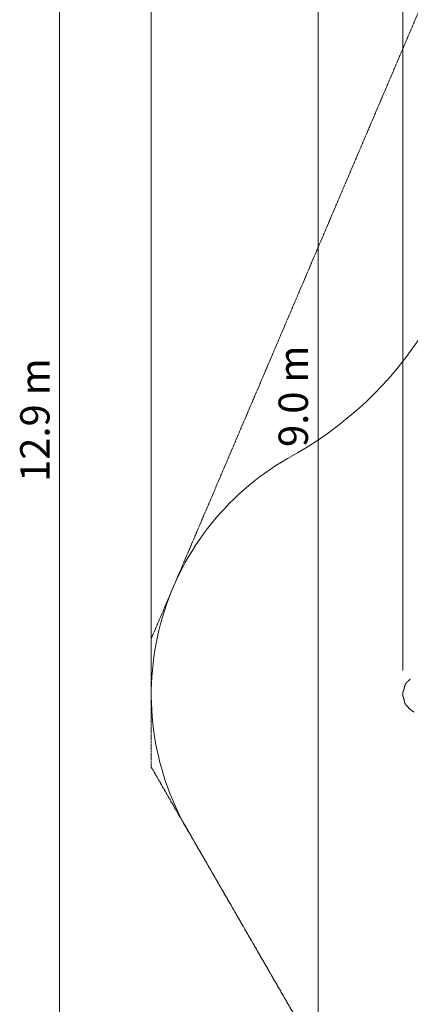
# Model space of a CAD drawing. Units: millimetres. Extents: x 5509 to 22177, y 3017 to 16888.
# Drawn here: x 5509 to 7841, y 5968 to 11848 of the extents above; entities that cross this region are included whole.
import ezdxf

# ---------------------------------------------------------------- set-up
doc = ezdxf.new("R2010")
doc.units = ezdxf.units.MM
doc.header["$LTSCALE"] = 70
doc.linetypes.add('DASHED_SPACE', pattern=[0.2067, 0.1654, -0.0413])
doc.layers.add('Dimension (ISO)', color=7, linetype='Continuous', lineweight=18)
doc.layers.add('Visible (ISO)', color=7, linetype='Continuous', lineweight=18)
doc.layers.add('Fall Zone', color=5, linetype='Continuous', lineweight=20, true_color=0x0000ff)
doc.styles.add('Note Text (ISO)', font='tahoma.ttf')
doc.dimstyles.new('Aplay Dimension Styles M', dxfattribs={"dimscale": 70, "dimtxt": 2.5, "dimasz": 2.5, "dimexe": 3.175, "dimexo": 2, "dimgap": 0.762, "dimtad": 1, "dimdec": 1, "dimlfac": 0.001, "dimrnd": 1e-08, "dimzin": 0, "dimdsep": 46, "dimtxsty": 'Note Text (ISO)', "dimcen": 0.09, "dimdle": 10, "dimclrd": 256, "dimclre": 256, "dimclrt": 7, "dimadec": 0, "dimazin": 0, "dimtfac": 1.40208, "dimtofl": 0, "dimtmove": 0, "dimatfit": 3, "dimfxl": 1, "dimtolj": 1, "dimtzin": 0, "dimlwd": -1, "dimlwe": -1, "dimarcsym": 0})

# ---------------------------------------------------------------- blocks, each defined once
blk = doc.blocks.new('*D33')
at = {"layer": 'Defpoints', "color": 0, "transparency": 16777216}
for p in [(13555.5, 14099.7), (7290.1, 5098.8), (9417.9, 5098.8)]:
    blk.add_point(p, dxfattribs=at)
at = {"layer": 'Dimension (ISO)', "transparency": 16777216}
for p, q in [((13415.5, 14099.7), (7067.8, 14099.7)), ((7290.1, 13924.7), (7290.1, 5273.8)), ((9277.9, 5098.8), (7067.8, 5098.8))]:
    blk.add_line(p, q, dxfattribs=at)
for points in [[(7260.9, 13924.7), (7319.3, 13924.7), (7290.1, 14099.7)], [(7260.9, 5273.8), (7319.3, 5273.8), (7290.1, 5098.8)]]:
    blk.add_solid(points, dxfattribs=at)
at = {"layer": 'Dimension (ISO)', "color": 7, "transparency": 16777216, "insert": (7054.6, 9599.2), "char_height": 175, "attachment_point": 2, "rotation": 90, "style": 'Note Text (ISO)'}
blk.add_mtext('\\A1;9.0 m', dxfattribs=at)
blk = doc.blocks.new('*D34')
at = {"layer": 'Defpoints', "color": 0, "transparency": 16777216}
for p in [(20086.1, 14554.7), (20086.1, 11143.1), (7796.5, 7821.2)]:
    blk.add_point(p, dxfattribs=at)
at = {"layer": 'Dimension (ISO)', "transparency": 16777216}
for p, q in [((7796.5, 7961.2), (7796.5, 14776.9)), ((20086.1, 11283.1), (20086.1, 14776.9)), ((7971.5, 14554.7), (19911.1, 14554.7))]:
    blk.add_line(p, q, dxfattribs=at)
for points in [[(7971.5, 14583.8), (7971.5, 14525.5), (7796.5, 14554.7)], [(19911.1, 14583.8), (19911.1, 14525.5), (20086.1, 14554.7)]]:
    blk.add_solid(points, dxfattribs=at)
at = {"layer": 'Dimension (ISO)', "color": 7, "transparency": 16777216, "insert": (13941.3, 14790.3), "char_height": 175, "attachment_point": 2, "style": 'Note Text (ISO)'}
blk.add_mtext('\\A1;12.3 m', dxfattribs=at)
blk = doc.blocks.new('*D35')
at = {"layer": 'Defpoints', "color": 0, "transparency": 16777216}
for p in [(5747.1, 15884), (13167.1, 15884), (14850.4, 3029.2)]:
    blk.add_point(p, dxfattribs=at)
at = {"layer": 'Dimension (ISO)', "transparency": 16777216}
for p, q in [((13027.1, 15884), (5524.9, 15884)), ((5747.1, 3204.2), (5747.1, 15709)), ((14710.4, 3029.2), (5524.9, 3029.2))]:
    blk.add_line(p, q, dxfattribs=at)
for points in [[(5718, 15709), (5776.3, 15709), (5747.1, 15884)], [(5718, 3204.2), (5776.3, 3204.2), (5747.1, 3029.2)]]:
    blk.add_solid(points, dxfattribs=at)
at = {"layer": 'Dimension (ISO)', "color": 7, "transparency": 16777216, "insert": (5511.7, 9456.6), "char_height": 175, "attachment_point": 2, "rotation": 90, "style": 'Note Text (ISO)'}
blk.add_mtext('\\A1;12.9 m', dxfattribs=at)
blk = doc.blocks.new('*D36')
at = {"layer": 'Defpoints', "color": 0, "transparency": 16777216}
for p in [(22177.1, 16649.1), (22177.1, 11329.1), (6294.3, 7819.7)]:
    blk.add_point(p, dxfattribs=at)
at = {"layer": 'Dimension (ISO)', "transparency": 16777216}
for p, q in [((6294.3, 7959.7), (6294.3, 16871.3)), ((22177.1, 11469.1), (22177.1, 16871.3)), ((6469.3, 16649.1), (22002.1, 16649.1))]:
    blk.add_line(p, q, dxfattribs=at)
for points in [[(6469.3, 16678.3), (6469.3, 16619.9), (6294.3, 16649.1)], [(22002.1, 16678.3), (22002.1, 16619.9), (22177.1, 16649.1)]]:
    blk.add_solid(points, dxfattribs=at)
at = {"layer": 'Dimension (ISO)', "color": 7, "transparency": 16777216, "insert": (14235.7, 16884.6), "char_height": 175, "attachment_point": 2, "style": 'Note Text (ISO)'}
blk.add_mtext('\\A1;15.9 m', dxfattribs=at)

msp = doc.modelspace()

# ---------------------------------------------------------------- linework, layer by layer
at = {"layer": 'Fall Zone', "linetype": 'DASHED_SPACE'}
for p, q in [((6294.34, 8151.64), (8772.76, 13964.55)), ((6294.34, 7384.26), (6294.34, 8151.64)), ((6294.34, 7384.26), (8422.4, 3698.36))]:
    msp.add_line(p, q, dxfattribs=at)
at = {"layer": 'Visible (ISO)'}
for p, q in [((7167.42, 9261.94), (7106.84, 9226.97)), ((6512.05, 7007.18), (8012.05, 4409.1))]:
    msp.add_line(p, q, dxfattribs=at)
for centre, radius, start, end in [((6067.42, 11167.2), 2200, 300, 0), ((7919.34, 7819.68), 1625, 120, 210), ((7919.34, 7819.68), 122.85, 144.958486, 156.427035), ((7919.34, 7819.68), 122.85, 173.572965, 185.041514), ((7797.76, 7833.37), 0.5, 156.256958, 173.572965), ((7807.2, 7868.61), 0.5, 156.427035, 173.743042), ((7807.2, 7770.75), 0.5, 186.256958, 203.572965), ((7919.34, 7819.68), 122.85, 203.572965, 208.528792), ((7812.29, 7761.48), 1, 208.528792, 219.709092)]:
    msp.add_arc(centre, radius, start, end, dxfattribs=at)
for centre, major_axis, ratio, start_param, end_param in [((7893.72, 7888.95), (62.81, 8.04), 0.7381916, 2.4651947, 2.4727969), ((7862.4, 7772.47), (-50.26, 38.38), 0.7376978, 0.6697939, 0.6774069)]:
    msp.add_ellipse(centre, major_axis=major_axis, ratio=ratio, start_param=start_param, end_param=end_param, dxfattribs=at)
for points, knots in [([(7818.76, 7890.22), (7818.79, 7890.26), (7818.8, 7890.26), (7818.82, 7890.29), (7818.83, 7890.29), (7818.83, 7890.3), (7818.84, 7890.3), (7818.84, 7890.3), (7818.84, 7890.31), (7818.84, 7890.31), (7818.84, 7890.31), (7818.84, 7890.31), (7818.84, 7890.31), (7818.84, 7890.31), (7818.84, 7890.31), (7818.85, 7890.31), (7818.85, 7890.31), (7818.85, 7890.31), (7818.85, 7890.31), (7818.85, 7890.32), (7818.89, 7890.35), (7819.01, 7890.45), (7819.07, 7890.5), (7819.22, 7890.62), (7819.3, 7890.69), (7819.51, 7890.86), (7819.62, 7890.96), (7819.88, 7891.17), (7820.03, 7891.29), (7820.35, 7891.56), (7820.52, 7891.7), (7820.89, 7892.01), (7821.1, 7892.18), (7821.53, 7892.54), (7821.76, 7892.74), (7822.26, 7893.16), (7822.52, 7893.38), (7823.08, 7893.86), (7823.37, 7894.11), (7823.99, 7894.63), (7824.31, 7894.91), (7824.97, 7895.48), (7825.31, 7895.78), (7826.02, 7896.41), (7826.38, 7896.73), (7827.13, 7897.4), (7827.52, 7897.75), (7828.3, 7898.46), (7828.7, 7898.82), (7829.39, 7899.46), (7829.68, 7899.74), (7829.97, 7900.01)], [-4.0898906, -4.0898906, -4.0898906, -4.0898906, -4.0898409, -4.0898409, -4.089721, -4.089721, -4.089534, -4.089534, -4.0893112, -4.0893112, -4.0891057, -4.0891057, -4.0888295, -4.0888295, -4.0883311, -4.0883311, -4.0869737, -4.0869737, -4.0785614, -4.0785614, -3.8740669, -3.8740669, -3.746186, -3.746186, -3.6137694, -3.6137694, -3.4779894, -3.4779894, -3.3397225, -3.3397225, -3.1994899, -3.1994899, -3.0555315, -3.0555315, -2.905716, -2.905716, -2.7513386, -2.7513386, -2.5932068, -2.5932068, -2.4319582, -2.4319582, -2.2673761, -2.2673761, -2.0983594, -2.0983594, -1.9272368, -1.9272368, -1.7552204, -1.7552204, -1.6308593, -1.6308593, -1.6308593, -1.6308593]), ([(7834.54, 7904.5), (7834.18, 7904.13), (7833.82, 7903.76), (7833.09, 7903.03), (7832.72, 7902.66), (7831.98, 7901.94), (7831.61, 7901.58), (7830.87, 7900.87), (7830.51, 7900.52), (7829.78, 7899.83), (7829.41, 7899.49), (7828.69, 7898.82), (7828.34, 7898.49), (7827.63, 7897.85), (7827.28, 7897.53), (7826.58, 7896.91), (7826.24, 7896.61), (7825.57, 7896.01), (7825.25, 7895.73), (7824.61, 7895.17), (7824.3, 7894.9), (7823.69, 7894.38), (7823.4, 7894.13), (7822.83, 7893.64), (7822.56, 7893.41), (7822.03, 7892.97), (7821.78, 7892.75), (7821.31, 7892.36), (7821.09, 7892.17), (7820.68, 7891.84), (7820.5, 7891.68), (7820.16, 7891.4), (7820, 7891.27), (7819.72, 7891.04), (7819.6, 7890.93), (7819.28, 7890.67), (7819.12, 7890.54), (7818.96, 7890.4), (7818.92, 7890.37), (7818.88, 7890.34), (7818.87, 7890.33), (7818.85, 7890.32), (7818.85, 7890.32), (7818.85, 7890.31), (7818.85, 7890.31), (7818.85, 7890.31), (7818.85, 7890.31), (7818.85, 7890.31)], [-7.1972457, -7.1972457, -7.1972457, -7.1972457, -7.0418803, -7.0418803, -6.8865148, -6.8865148, -6.7311494, -6.7311494, -6.575784, -6.575784, -6.4204186, -6.4204186, -6.2650532, -6.2650532, -6.1096878, -6.1096878, -5.9543224, -5.9543224, -5.7989569, -5.7989569, -5.6435915, -5.6435915, -5.4882261, -5.4882261, -5.3328607, -5.3328607, -5.1774953, -5.1774953, -5.026533, -5.026533, -4.8803577, -4.8803577, -4.7393163, -4.7393163, -4.6002911, -4.6002911, -4.3451143, -4.3451143, -4.2175258, -4.2175258, -4.1537316, -4.1537316, -4.1218345, -4.1218345, -4.1058859, -4.1058859, -4.09836, -4.09836, -4.09836, -4.09836]), ([(7840.76, 7911.4), (7840.4, 7910.97), (7840.04, 7910.53), (7839.27, 7909.64), (7838.87, 7909.18), (7838.06, 7908.26), (7837.64, 7907.79), (7836.78, 7906.85), (7836.34, 7906.38), (7835.45, 7905.44), (7835, 7904.97), (7834.54, 7904.5)], [0, 0, 0, 0, 0.19735345, 0.19735345, 0.3947069, 0.3947069, 0.59206035, 0.59206035, 0.7894138, 0.7894138, 0.98676724, 0.98676724, 0.98676724, 0.98676724]), ([(7834.54, 7904.5), (7834.7, 7904.66), (7834.85, 7904.81), (7835.37, 7905.35), (7835.73, 7905.73), (7836.43, 7906.48), (7836.77, 7906.85), (7837.44, 7907.58), (7837.77, 7907.94), (7838.24, 7908.46), (7838.39, 7908.63), (7838.53, 7908.8)], [-0.98484024, -0.98484024, -0.98484024, -0.98484024, -0.91889156, -0.91889156, -0.76149896, -0.76149896, -0.60650861, -0.60650861, -0.45557849, -0.45557849, -0.38511914, -0.38511914, -0.38511914, -0.38511914]), ([(7806.7, 7868.66), (7806.7, 7868.66), (7806.7, 7868.64), (7806.69, 7868.57), (7806.69, 7868.51), (7806.67, 7868.36), (7806.66, 7868.27), (7806.64, 7868.04), (7806.62, 7867.91), (7806.59, 7867.61), (7806.57, 7867.45), (7806.52, 7867.08), (7806.5, 7866.87), (7806.44, 7866.43), (7806.41, 7866.19), (7806.35, 7865.69), (7806.31, 7865.42), (7806.23, 7864.84), (7806.19, 7864.54), (7806.1, 7863.91), (7806.05, 7863.58), (7805.94, 7862.89), (7805.89, 7862.53), (7805.77, 7861.79), (7805.7, 7861.41), (7805.57, 7860.63), (7805.5, 7860.22), (7805.35, 7859.4), (7805.27, 7858.98), (7805.11, 7858.12), (7805.02, 7857.69), (7804.84, 7856.8), (7804.74, 7856.36), (7804.55, 7855.46), (7804.44, 7855), (7804.23, 7854.08), (7804.12, 7853.62), (7803.9, 7852.7), (7803.78, 7852.23), (7803.54, 7851.31), (7803.42, 7850.84), (7803.17, 7849.92), (7803.04, 7849.46), (7802.78, 7848.54), (7802.65, 7848.08), (7802.37, 7847.18), (7802.24, 7846.73), (7801.96, 7845.84), (7801.82, 7845.4), (7801.54, 7844.54), (7801.39, 7844.11), (7801.11, 7843.28), (7800.97, 7842.86), (7800.68, 7842.06), (7800.54, 7841.67), (7800.26, 7840.9), (7800.13, 7840.53), (7799.85, 7839.8), (7799.72, 7839.45), (7799.46, 7838.78), (7799.33, 7838.45), (7799.09, 7837.83), (7798.97, 7837.53), (7798.74, 7836.97), (7798.63, 7836.7), (7798.42, 7836.2), (7798.32, 7835.96), (7798.14, 7835.52), (7798.05, 7835.31), (7797.89, 7834.94), (7797.82, 7834.77), (7797.69, 7834.46), (7797.63, 7834.32), (7797.49, 7833.99), (7797.42, 7833.84), (7797.33, 7833.63), (7797.3, 7833.58), (7797.3, 7833.58)], [-11.1897713, -11.1897713, -11.1897713, -11.1897713, -11.0505829, -11.0505829, -10.910828, -10.910828, -10.7708785, -10.7708785, -10.6306093, -10.6306093, -10.4899186, -10.4899186, -10.3487443, -10.3487443, -10.2070701, -10.2070701, -10.0649105, -10.0649105, -9.9223127, -9.9223127, -9.7793618, -9.7793618, -9.6361822, -9.6361822, -9.4929223, -9.4929223, -9.3497213, -9.3497213, -9.2066999, -9.2066999, -9.063954, -9.063954, -8.9215512, -8.9215512, -8.7795148, -8.7795148, -8.6378102, -8.6378102, -8.4963576, -8.4963576, -8.3550513, -8.3550513, -8.2137773, -8.2137773, -8.072414, -8.072414, -7.9308419, -7.9308419, -7.7889658, -7.7889658, -7.6467349, -7.6467349, -7.5041522, -7.5041522, -7.3612589, -7.3612589, -7.2181303, -7.2181303, -7.0748763, -7.0748763, -6.9316368, -6.9316368, -6.7885639, -6.7885639, -6.6457874, -6.6457874, -6.5034071, -6.5034071, -6.3614915, -6.3614915, -6.2200798, -6.2200798, -6.0791737, -6.0791737, -5.8370333, -5.8370333, -5.5948928, -5.5948928, -5.5948928, -5.5948928]), ([(7801.78, 7794.8), (7801.71, 7795.01), (7801.65, 7795.22), (7801.43, 7795.96), (7801.26, 7796.48), (7800.94, 7797.5), (7800.78, 7798), (7800.46, 7798.98), (7800.3, 7799.46), (7799.99, 7800.39), (7799.84, 7800.84), (7799.54, 7801.7), (7799.4, 7802.12), (7799.12, 7802.92), (7798.99, 7803.3), (7798.73, 7804.02), (7798.61, 7804.36), (7798.37, 7805.01), (7798.26, 7805.31), (7798.06, 7805.88), (7797.96, 7806.14), (7797.78, 7806.62), (7797.7, 7806.85), (7797.55, 7807.25), (7797.48, 7807.43), (7797.36, 7807.76), (7797.31, 7807.91), (7797.17, 7808.27), (7797.11, 7808.45), (7797.04, 7808.63), (7797.02, 7808.68), (7797.01, 7808.73), (7797, 7808.74), (7797, 7808.75), (7797, 7808.75), (7797, 7808.76), (7797, 7808.76), (7796.99, 7808.76), (7796.99, 7808.76), (7796.99, 7808.76), (7796.99, 7808.76), (7796.99, 7808.76), (7796.99, 7808.76), (7796.99, 7808.76), (7796.99, 7808.76), (7796.99, 7808.76), (7796.99, 7808.76), (7796.99, 7808.76), (7796.99, 7808.77), (7796.99, 7808.77), (7796.99, 7808.77), (7796.99, 7808.77), (7796.99, 7808.78), (7796.99, 7808.79), (7796.98, 7808.7), (7796.97, 7808.88)], [-5.5660372, -5.5660372, -5.5660372, -5.5660372, -5.4973199, -5.4973199, -5.3258036, -5.3258036, -5.1538539, -5.1538539, -4.9825044, -4.9825044, -4.8124671, -4.8124671, -4.6464395, -4.6464395, -4.484247, -4.484247, -4.3249399, -4.3249399, -4.1693128, -4.1693128, -4.0187246, -4.0187246, -3.8739642, -3.8739642, -3.7332457, -3.7332457, -3.594193, -3.594193, -3.3500301, -3.3500301, -3.2279487, -3.2279487, -3.1669079, -3.1669079, -3.1363876, -3.1363876, -3.1211274, -3.1211274, -3.1134973, -3.1134973, -3.1096823, -3.1096823, -3.1077747, -3.1077747, -3.106821, -3.106821, -3.1066252, -3.1066252, -3.1063631, -3.1063631, -3.106163, -3.106163, -3.1060363, -3.1060363, -3.1058672, -3.1058672, -3.1058672, -3.1058672]), ([(7797, 7808.76), (7797, 7808.76), (7797, 7808.76), (7797, 7808.76), (7797.01, 7808.71), (7797.05, 7808.59), (7797.08, 7808.53), (7797.14, 7808.36), (7797.18, 7808.26), (7797.26, 7808.03), (7797.31, 7807.9), (7797.43, 7807.59), (7797.49, 7807.42), (7797.63, 7807.05), (7797.7, 7806.85), (7797.86, 7806.41), (7797.95, 7806.17), (7798.14, 7805.65), (7798.24, 7805.37), (7798.46, 7804.77), (7798.57, 7804.46), (7798.81, 7803.79), (7798.94, 7803.44), (7799.19, 7802.71), (7799.32, 7802.34), (7799.59, 7801.57), (7799.73, 7801.17), (7800.01, 7800.35), (7800.15, 7799.92), (7800.43, 7799.06), (7800.58, 7798.62), (7800.87, 7797.72), (7801.01, 7797.27), (7801.3, 7796.35), (7801.45, 7795.88), (7801.74, 7794.93), (7801.88, 7794.45), (7802.28, 7793.09), (7802.54, 7792.21), (7803.03, 7790.42), (7803.27, 7789.52), (7803.49, 7788.62)], [-3.0973566, -3.0973566, -3.0973566, -3.0973566, -3.0961096, -3.0961096, -2.9141493, -2.9141493, -2.7865243, -2.7865243, -2.6556026, -2.6556026, -2.5212598, -2.5212598, -2.3835333, -2.3835333, -2.2426829, -2.2426829, -2.0992569, -2.0992569, -1.9513248, -1.9513248, -1.7985293, -1.7985293, -1.6432383, -1.6432383, -1.4879473, -1.4879473, -1.3326563, -1.3326563, -1.1773653, -1.1773653, -1.0220742, -1.0220742, -0.8667832, -0.8667832, -0.7114922, -0.7114922, -0.5562012, -0.5562012, -0.2781006, -0.2781006, 0, 0, 0, 0]), ([(7803.49, 7788.62), (7803.66, 7787.99), (7803.81, 7787.36), (7804.11, 7786.09), (7804.26, 7785.47), (7804.53, 7784.22), (7804.66, 7783.61), (7804.9, 7782.4), (7805.02, 7781.81), (7805.23, 7780.65), (7805.33, 7780.09), (7805.43, 7779.54)], [0, 0, 0, 0, 0.19735345, 0.19735345, 0.3947069, 0.3947069, 0.59206035, 0.59206035, 0.78941379, 0.78941379, 0.98676724, 0.98676724, 0.98676724, 0.98676724]), ([(7804.79, 7782.95), (7804.77, 7783.07), (7804.74, 7783.2), (7804.62, 7783.78), (7804.52, 7784.24), (7804.32, 7785.18), (7804.21, 7785.66), (7803.98, 7786.63), (7803.87, 7787.12), (7803.66, 7787.95), (7803.58, 7788.29), (7803.49, 7788.62)], [-6.81040582, -6.81040582, -6.81040582, -6.81040582, -6.7684026, -6.7684026, -6.62150606, -6.62150606, -6.47107365, -6.47107365, -6.31688134, -6.31688134, -6.21309348, -6.21309348, -6.21309348, -6.21309348]), ([(7805.5, 7779.14), (7805.59, 7778.63), (7805.67, 7778.14), (7805.83, 7777.19), (7805.9, 7776.73), (7806.04, 7775.86), (7806.1, 7775.44), (7806.21, 7774.65), (7806.26, 7774.28), (7806.36, 7773.59), (7806.4, 7773.27), (7806.47, 7772.68), (7806.51, 7772.41), (7806.56, 7771.92), (7806.59, 7771.71), (7806.63, 7771.34), (7806.65, 7771.19), (7806.68, 7770.94), (7806.69, 7770.85), (7806.7, 7770.73), (7806.7, 7770.69), (7806.7, 7770.69)], [0, 0, 0, 0, 0.1832137, 0.1832137, 0.3664275, 0.3664275, 0.5496412, 0.5496412, 0.7328549, 0.7328549, 0.9160686, 0.9160686, 1.0992824, 1.0992824, 1.2824961, 1.2824961, 1.4657098, 1.4657098, 1.6489236, 1.6489236, 1.8321373, 1.8321373, 1.8321373, 1.8321373]), ([(7811.52, 7760.84), (7811.52, 7760.84), (7811.55, 7760.81), (7811.67, 7760.66), (7811.77, 7760.54), (7812.03, 7760.23), (7812.19, 7760.03), (7812.6, 7759.54), (7812.85, 7759.25), (7813.45, 7758.53), (7813.82, 7758.1), (7814.67, 7757.09), (7815.18, 7756.49), (7816.39, 7755.08), (7817.1, 7754.26), (7818.79, 7752.32), (7819.78, 7751.19), (7821.88, 7748.84), (7822.98, 7747.61), (7825.24, 7745.15), (7826.39, 7743.91), (7828.74, 7741.42), (7829.93, 7740.18), (7832.35, 7737.71), (7833.57, 7736.48), (7835.82, 7734.26), (7836.84, 7733.27), (7838.91, 7731.31), (7839.94, 7730.34), (7840.99, 7729.38)], [5.1897587, 5.1897587, 5.1897587, 5.1897587, 5.3735728, 5.3735728, 5.5613668, 5.5613668, 5.7625749, 5.7625749, 5.9874887, 5.9874887, 6.2488885, 6.2488885, 6.5637823, 6.5637823, 6.9551069, 6.9551069, 7.4533825, 7.4533825, 7.9723474, 7.9723474, 8.4913124, 8.4913124, 9.0102773, 9.0102773, 9.5292422, 9.5292422, 9.9543252, 9.9543252, 10.3794082, 10.3794082, 10.3794082, 10.3794082]), ([(7840.99, 7729.38), (7842.39, 7728.1), (7843.82, 7726.86), (7846.73, 7724.43), (7848.22, 7723.26), (7851.24, 7720.97), (7852.78, 7719.87), (7855.91, 7717.73), (7857.5, 7716.7), (7860.73, 7714.72), (7862.36, 7713.77), (7864.02, 7712.85)], [0, 0, 0, 0, 0.5654733, 0.5654733, 1.1309467, 1.1309467, 1.69642, 1.69642, 2.2618933, 2.2618933, 2.8273666, 2.8273666, 2.8273666, 2.8273666])]:
    msp.add_open_spline(points, degree=3, knots=knots, dxfattribs=at)

# ---------------------------------------------------------------- dimensions: what is measured, and where the dimension line sits
at = {"layer": 'Dimension (ISO)'}
for base, p1, p2, angle, picture, middle in [((22177.09, 16649.09), (6294.34, 7819.68), (22177.09, 11329.09), 180, '*D36', (14235.71, 16649.09)), ((5747.12, 15884.03), (14850.39, 3029.15), (13167.12, 15884.03), 90, '*D35', (5747.12, 9456.59)), ((20086.13, 14554.68), (7796.5, 7821.16), (20086.13, 11143.07), 180, '*D34', (13941.32, 14554.68)), ((7290.1, 5098.76), (13555.49, 14099.68), (9417.86, 5098.76), 90, '*D33', (7290.1, 9599.22))]:
    dim = msp.add_linear_dim(base=base, p1=p1, p2=p2, angle=angle, text='<> m', dimstyle='Aplay Dimension Styles M', override={"dimdec": 1, "dimlfac": 0.001, "dimpost": '', "dimtp": 0, "dimtm": 0, "dimtdec": 2, "dimatfit": 1}, dxfattribs=at)
    dim.commit()
    dim.dimension.update_dxf_attribs({"geometry": picture, "text_midpoint": middle, "dimtype": 160})

doc.saveas('drawing.dxf')
